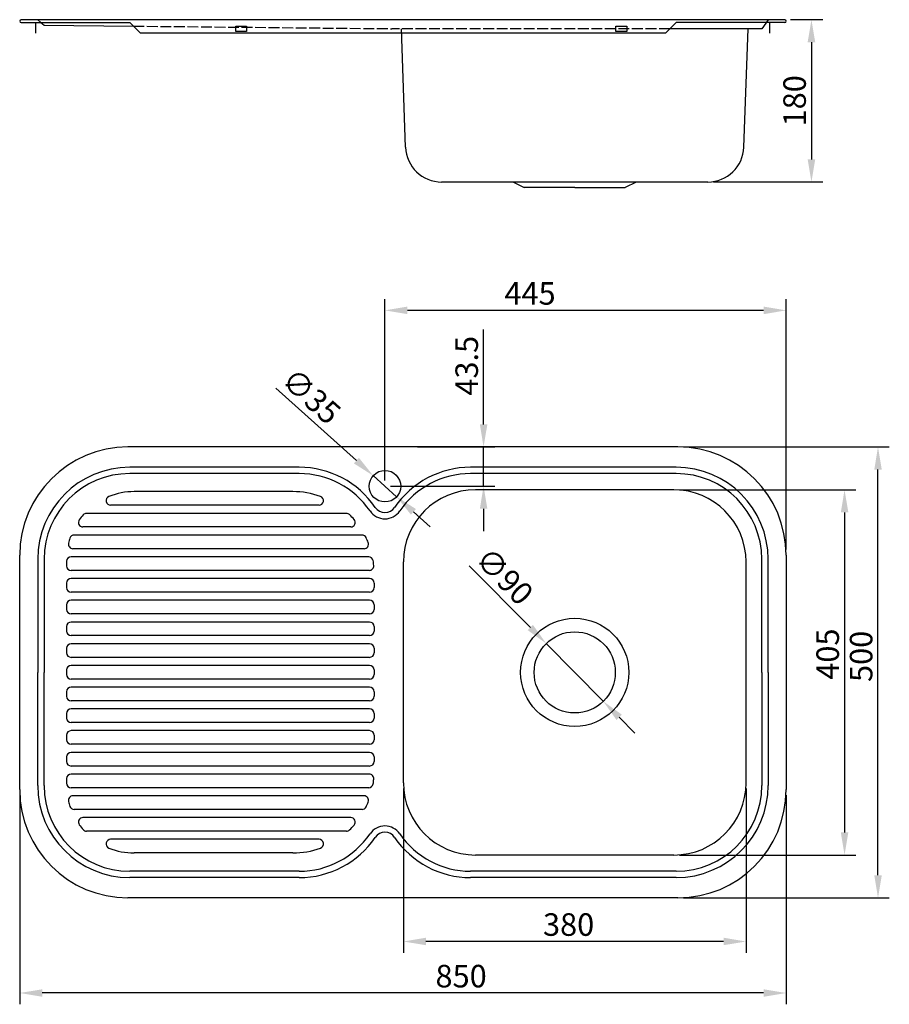
# Model space of a CAD drawing. Extents: x 593 to 1558, y 687 to 1779.
import ezdxf

# ---------------------------------------------------------------- set-up
doc = ezdxf.new("R2010")
doc.units = 0
doc.linetypes.add('ACAD_ISO02W100', pattern=[15, 12, -3])
doc.layers.get('0').update_dxf_attribs({"linetype": 'CONTINUOUS'})
doc.layers.get('DEFPOINTS').update_dxf_attribs({"linetype": 'CONTINUOUS'})
doc.layers.add('图层2', color=200, linetype='ACAD_ISO02W100')
doc.layers.add('尺寸线', color=240, linetype='CONTINUOUS')
doc.styles.get("Standard").update_dxf_attribs({"font": 'SimSun.ttf'})
doc.dimstyles.get("Standard").update_dxf_attribs({"dimscale": 10, "dimtxt": 2.5, "dimasz": 2.5, "dimexe": 1.25, "dimexo": 0.625, "dimtad": 1, "dimdec": 4, "dimdsep": 46, "dimlunit": 6, "dimtxsty": 'STANDARD', "dimcen": 2.5, "dimadec": 0, "dimazin": 0, "dimtfac": 1, "dimtdec": 4, "dimtmove": 0, "dimatfit": 3, "dimfxl": 1, "dimtolj": 1, "dimtzin": 0, "dimarcsym": 0})

# ---------------------------------------------------------------- blocks, each defined once
blk = doc.blocks.new('*D161')
at = {"layer": 'DEFPOINTS', "color": 0, "transparency": 16777216}
for p in [(1441.9, 1778.7), (1356.5, 1598.7), (1471.4, 1598.7)]:
    blk.add_point(p, dxfattribs=at)
at = {"layer": '尺寸线', "color": 0, "lineweight": -2, "transparency": 16777216}
for p, q in [((1448.1, 1778.7), (1483.9, 1778.7)), ((1471.4, 1753.7), (1471.4, 1623.7)), ((1362.7, 1598.7), (1483.9, 1598.7))]:
    blk.add_line(p, q, dxfattribs=at)
at = {"layer": '尺寸线', "color": 0, "transparency": 16777216}
for points in [[(1467.2, 1753.7), (1475.6, 1753.7), (1471.4, 1778.7)], [(1467.2, 1623.7), (1475.6, 1623.7), (1471.4, 1598.7)]]:
    blk.add_solid(points, dxfattribs=at)
at = {"layer": '尺寸线', "color": 0, "transparency": 16777216, "insert": (1452.7, 1688.7), "char_height": 25, "attachment_point": 5, "rotation": 90}
blk.add_mtext('\\A1;180', dxfattribs=at)
blk = doc.blocks.new('*D153')
at = {"layer": 'DEFPOINTS', "color": 0, "transparency": 16777216}
for p in [(1323.4, 1304.8), (1545.2, 1304.8), (1323.4, 804.8)]:
    blk.add_point(p, dxfattribs=at)
at = {"layer": '尺寸线', "color": 0, "lineweight": -2, "transparency": 16777216}
for p, q in [((1329.6, 1304.8), (1557.7, 1304.8)), ((1545.2, 829.8), (1545.2, 1279.8)), ((1329.6, 804.8), (1557.7, 804.8))]:
    blk.add_line(p, q, dxfattribs=at)
at = {"layer": '尺寸线', "color": 0, "transparency": 16777216}
for points in [[(1541.1, 1279.8), (1549.4, 1279.8), (1545.2, 1304.8)], [(1541.1, 829.8), (1549.4, 829.8), (1545.2, 804.8)]]:
    blk.add_solid(points, dxfattribs=at)
at = {"layer": '尺寸线', "color": 0, "transparency": 16777216, "insert": (1526.5, 1072.6), "char_height": 25, "attachment_point": 5, "rotation": 90}
blk.add_mtext('\\A1;500', dxfattribs=at)
blk = doc.blocks.new('*D154')
at = {"layer": 'DEFPOINTS', "color": 0, "transparency": 16777216}
for p in [(1318.9, 1257.3), (1318.9, 852.3), (1508.1, 852.3)]:
    blk.add_point(p, dxfattribs=at)
at = {"layer": '尺寸线', "color": 0, "lineweight": -2, "transparency": 16777216}
for p, q in [((1325.1, 1257.3), (1520.6, 1257.3)), ((1508.1, 1232.3), (1508.1, 877.3)), ((1325.1, 852.3), (1520.6, 852.3))]:
    blk.add_line(p, q, dxfattribs=at)
at = {"layer": '尺寸线', "color": 0, "transparency": 16777216}
for points in [[(1504, 1232.3), (1512.3, 1232.3), (1508.1, 1257.3)], [(1504, 877.3), (1512.3, 877.3), (1508.1, 852.3)]]:
    blk.add_solid(points, dxfattribs=at)
at = {"layer": '尺寸线', "color": 0, "transparency": 16777216, "insert": (1489.4, 1075.1), "char_height": 25, "attachment_point": 5, "rotation": 90}
blk.add_mtext('\\A1;405', dxfattribs=at)
blk = doc.blocks.new('*D155')
at = {"layer": 'DEFPOINTS', "color": 0, "transparency": 16777216}
for p in [(1018.9, 932.3), (1398.9, 932.3), (1018.9, 756.4)]:
    blk.add_point(p, dxfattribs=at)
at = {"layer": '尺寸线', "color": 0, "lineweight": -2, "transparency": 16777216}
for p, q in [((1018.9, 926.1), (1018.9, 743.9)), ((1398.9, 926.1), (1398.9, 743.9)), ((1373.9, 756.4), (1043.9, 756.4))]:
    blk.add_line(p, q, dxfattribs=at)
at = {"layer": '尺寸线', "color": 0, "transparency": 16777216}
for points in [[(1043.9, 760.6), (1043.9, 752.3), (1018.9, 756.4)], [(1373.9, 760.6), (1373.9, 752.3), (1398.9, 756.4)]]:
    blk.add_solid(points, dxfattribs=at)
at = {"layer": '尺寸线', "color": 0, "transparency": 16777216, "insert": (1202.1, 775.2), "char_height": 25, "attachment_point": 5}
blk.add_mtext('\\A1;380', dxfattribs=at)
blk = doc.blocks.new('*D156')
at = {"layer": 'DEFPOINTS', "color": 0, "transparency": 16777216}
for p in [(593.4, 924.8), (1443.4, 924.8), (593.4, 699.3)]:
    blk.add_point(p, dxfattribs=at)
at = {"layer": '尺寸线', "color": 0, "lineweight": -2, "transparency": 16777216}
for p, q in [((593.4, 918.6), (593.4, 686.8)), ((1443.4, 918.6), (1443.4, 686.8)), ((1418.4, 699.3), (618.4, 699.3))]:
    blk.add_line(p, q, dxfattribs=at)
at = {"layer": '尺寸线', "color": 0, "transparency": 16777216}
for points in [[(618.4, 703.4), (618.4, 695.1), (593.4, 699.3)], [(1418.4, 703.4), (1418.4, 695.1), (1443.4, 699.3)]]:
    blk.add_solid(points, dxfattribs=at)
at = {"layer": '尺寸线', "color": 0, "transparency": 16777216, "insert": (1082.9, 718), "char_height": 25, "attachment_point": 5}
blk.add_mtext('\\A1;850', dxfattribs=at)
blk = doc.blocks.new('*D157')
at = {"layer": 'DEFPOINTS', "color": 0, "transparency": 16777216}
for p in [(1177.3, 1086.8), (1240.5, 1022.8)]:
    blk.add_point(p, dxfattribs=at)
at = {"layer": '尺寸线', "color": 0, "lineweight": -2, "transparency": 16777216}
for p, q in [((1092, 1173), (1159.7, 1104.6)), ((1240.5, 1022.8), (1177.3, 1086.8)), ((1258.1, 1005.1), (1275.7, 987.3))]:
    blk.add_line(p, q, dxfattribs=at)
at = {"layer": '尺寸线', "color": 0, "transparency": 16777216}
for points in [[(1162.6, 1107.5), (1156.7, 1101.7), (1177.3, 1086.8)], [(1261.1, 1008), (1255.2, 1002.1), (1240.5, 1022.8)]]:
    blk.add_solid(points, dxfattribs=at)
at = {"layer": '尺寸线', "color": 0, "transparency": 16777216, "insert": (1131, 1161.5), "char_height": 25, "attachment_point": 5, "rotation": 314.6891}
blk.add_mtext('\\A1;∅90', dxfattribs=at)
blk = doc.blocks.new('*D158')
at = {"layer": 'DEFPOINTS', "color": 0, "transparency": 16777216}
for p in [(985.4, 1273), (1011.4, 1249.6)]:
    blk.add_point(p, dxfattribs=at)
at = {"layer": '尺寸线', "color": 0, "lineweight": -2, "transparency": 16777216}
for p, q in [((877.3, 1370.1), (966.8, 1289.7)), ((1011.4, 1249.6), (985.4, 1273)), ((1030, 1232.9), (1048.6, 1216.2))]:
    blk.add_line(p, q, dxfattribs=at)
at = {"layer": '尺寸线', "color": 0, "transparency": 16777216}
for points in [[(969.6, 1292.8), (964, 1286.6), (985.4, 1273)], [(1032.8, 1236), (1027.2, 1229.8), (1011.4, 1249.6)]]:
    blk.add_solid(points, dxfattribs=at)
at = {"layer": '尺寸线', "color": 0, "transparency": 16777216, "insert": (916.8, 1361.1), "char_height": 25, "attachment_point": 5, "rotation": 318.0441}
blk.add_mtext('\\A1;∅35', dxfattribs=at)
blk = doc.blocks.new('*D159')
at = {"layer": 'DEFPOINTS', "color": 0, "transparency": 16777216}
for p in [(998.4, 1456.3), (998.4, 1261.3), (1443.4, 1184.8)]:
    blk.add_point(p, dxfattribs=at)
at = {"layer": '尺寸线', "color": 0, "lineweight": -2, "transparency": 16777216}
for p, q in [((998.4, 1267.6), (998.4, 1468.8)), ((1443.4, 1191.1), (1443.4, 1468.8)), ((1418.4, 1456.3), (1023.4, 1456.3))]:
    blk.add_line(p, q, dxfattribs=at)
at = {"layer": '尺寸线', "color": 0, "transparency": 16777216}
for points in [[(1023.4, 1460.5), (1023.4, 1452.1), (998.4, 1456.3)], [(1418.4, 1460.5), (1418.4, 1452.1), (1443.4, 1456.3)]]:
    blk.add_solid(points, dxfattribs=at)
at = {"layer": '尺寸线', "color": 0, "transparency": 16777216, "insert": (1159.3, 1475.1), "char_height": 25, "attachment_point": 5}
blk.add_mtext('\\A1;445', dxfattribs=at)
blk = doc.blocks.new('*D160')
at = {"layer": 'DEFPOINTS', "color": 0, "transparency": 16777216}
for p in [(1028.4, 1304.8), (1107.8, 1304.8), (998.4, 1261.3)]:
    blk.add_point(p, dxfattribs=at)
at = {"layer": '尺寸线', "color": 0, "lineweight": -2, "transparency": 16777216}
for p, q in [((1107.8, 1329.8), (1107.8, 1435)), ((1034.6, 1304.8), (1120.3, 1304.8)), ((1107.8, 1261.3), (1107.8, 1304.8)), ((1004.6, 1261.3), (1120.3, 1261.3)), ((1107.8, 1236.3), (1107.8, 1211.3))]:
    blk.add_line(p, q, dxfattribs=at)
at = {"layer": '尺寸线', "color": 0, "transparency": 16777216}
for points in [[(1103.7, 1329.8), (1112, 1329.8), (1107.8, 1304.8)], [(1103.7, 1236.3), (1112, 1236.3), (1107.8, 1261.3)]]:
    blk.add_solid(points, dxfattribs=at)
at = {"layer": '尺寸线', "color": 0, "transparency": 16777216, "insert": (1089.1, 1394.9), "char_height": 25, "attachment_point": 5, "rotation": 90}
blk.add_mtext('\\A1;43.5', dxfattribs=at)

msp = doc.modelspace()

# ---------------------------------------------------------------- linework, layer by layer
for p, q in [((1441.89802, 1778.65131), (594.89802, 1778.65131)), ((594.89802, 1775.65131), (715.39802, 1775.65131)), ((611.39802, 1763.65131), (611.39802, 1775.65131)), ((616.89802, 1775.65131), (620.39802, 1772.65131)), ((620.39802, 1772.65131), (719.4959, 1771.55343)), ((727.39802, 1763.65131), (715.39802, 1775.65131)), ((832.92881, 1765.50125), (832.92881, 1771.50125)), ((832.92881, 1771.50125), (844.92881, 1771.50125)), ((844.92881, 1771.50125), (844.92881, 1765.50125)), ((1254.54769, 1765.50125), (1254.54769, 1771.50125)), ((1254.54769, 1771.50125), (1266.54769, 1771.50125)), ((1266.54769, 1771.50125), (1266.54769, 1765.50125)), ((1309.39802, 1763.65131), (1321.39802, 1775.65131)), ((1441.89802, 1775.65131), (1321.39802, 1775.65131)), ((1423.39802, 1778.65131), (1416.39802, 1768.65427)), ((1425.39802, 1763.65131), (1425.39802, 1775.65131)), ((1309.39802, 1763.65131), (727.39802, 1763.65131)), ((844.92881, 1765.50125), (832.92881, 1765.50125)), ((1021.33567, 1637.25533), (1016.74712, 1768.65427)), ((1266.54769, 1765.50125), (1254.54769, 1765.50125)), ((1416.39802, 1768.65427), (1314.40098, 1768.65427)), ((1396.46036, 1637.25533), (1401.04891, 1768.65427)), ((1356.48473, 1598.65131), (1061.31131, 1598.65131)), ((1140.89802, 1598.65131), (1152.89802, 1592.46436)), ((1276.89802, 1598.65131), (1264.89802, 1592.46436)), ((1208.89802, 1592.46436), (1152.89802, 1592.46436)), ((1208.89802, 1592.46436), (1152.89802, 1592.46436)), ((1208.89802, 1592.46436), (1264.89802, 1592.46436)), ((1323.39802, 1304.81586), (713.39802, 1304.81586)), ((903.39802, 1282.31586), (715.39802, 1282.31586)), ((1321.39802, 1282.31586), (1093.39802, 1282.31586)), ((903.39802, 1275.31586), (715.39802, 1275.31586)), ((1321.39802, 1275.31586), (1093.39802, 1275.31586)), ((1318.89802, 1257.31586), (1098.89802, 1257.31586)), ((896.39802, 1255.31586), (720.39802, 1255.31586)), ((925.39784, 1240.21586), (694.16845, 1240.21586)), ((955.69549, 1231.21586), (667.54738, 1231.21586)), ((960.5179, 1216.11586), (663.51779, 1216.11586)), ((973.0189, 1207.11586), (653.87915, 1207.11586)), ((975.26569, 1192.01586), (652.41927, 1192.01586)), ((593.39802, 924.81586), (593.39802, 1184.81586)), ((613.39802, 1180.31586), (613.39802, 1054.81586)), ((620.39802, 1180.31586), (620.39802, 1054.81586)), ((980.4439, 1183.01586), (650.39802, 1183.01586)), ((1416.39802, 1054.81586), (1416.39802, 1180.31586)), ((1423.39802, 1054.81586), (1423.39802, 1180.31586)), ((1443.39802, 1184.81586), (1443.39802, 924.81586)), ((645.39802, 1178.01586), (645.39802, 1172.91586)), ((1018.89802, 932.31586), (1018.89802, 1177.31586)), ((1398.89802, 932.31586), (1398.89802, 1177.31586)), ((981.05757, 1167.91586), (650.39802, 1167.91586)), ((981.39802, 1158.91586), (650.39802, 1158.91586)), ((645.39802, 1153.91586), (645.39802, 1148.81586)), ((986.39802, 1153.91586), (986.39802, 1148.81586)), ((981.39802, 1143.81586), (650.39802, 1143.81586)), ((645.39802, 1129.81586), (645.39802, 1124.71586)), ((981.39802, 1134.81586), (650.39802, 1134.81586)), ((986.39802, 1129.81586), (986.39802, 1124.71586)), ((981.39802, 1119.71586), (650.39802, 1119.71586)), ((645.39802, 1105.71586), (645.39802, 1100.61586)), ((981.39802, 1110.71586), (650.39802, 1110.71586)), ((986.39802, 1105.71586), (986.39802, 1100.61586)), ((981.39802, 1095.61586), (650.39802, 1095.61586)), ((645.39802, 1081.61586), (645.39802, 1076.51586)), ((981.39802, 1086.61586), (650.39802, 1086.61586)), ((986.39802, 1081.61586), (986.39802, 1076.51586)), ((981.39802, 1071.51586), (650.39802, 1071.51586)), ((981.39802, 1062.51586), (650.39802, 1062.51586)), ((613.39802, 929.31586), (613.39802, 1054.81586)), ((620.39802, 929.31586), (620.39802, 1054.81586)), ((645.39802, 1057.51586), (645.39802, 1052.41586)), ((986.39802, 1057.51586), (986.39802, 1052.41586)), ((1416.39802, 1054.81586), (1416.39802, 929.31586)), ((1423.39802, 1054.81586), (1423.39802, 929.31586)), ((981.39802, 1047.41586), (650.39802, 1047.41586)), ((981.39802, 1038.41586), (650.39802, 1038.41586)), ((645.39802, 1033.41586), (645.39802, 1028.31586)), ((986.39802, 1033.41586), (986.39802, 1028.31586)), ((981.39802, 1023.31586), (650.39802, 1023.31586)), ((645.39802, 1009.31586), (645.39802, 1004.21586)), ((981.39802, 1014.31586), (650.39802, 1014.31586)), ((986.39802, 1009.31586), (986.39802, 1004.21586)), ((981.39802, 999.21586), (650.39802, 999.21586)), ((645.39802, 985.21586), (645.39802, 980.11586)), ((981.39802, 990.21586), (650.39802, 990.21586)), ((986.39802, 985.21586), (986.39802, 980.11586)), ((981.39802, 975.11586), (650.39802, 975.11586)), ((645.39802, 961.11586), (645.39802, 956.01586)), ((981.39802, 966.11586), (650.39802, 966.11586)), ((986.39802, 961.11586), (986.39802, 956.01586)), ((981.39802, 951.01586), (650.39802, 951.01586)), ((981.05757, 942.01586), (650.39802, 942.01586)), ((645.39802, 937.01586), (645.39802, 931.91586)), ((980.4439, 926.91586), (650.39802, 926.91586)), ((975.26569, 917.91586), (652.41927, 917.91586)), ((973.0189, 902.81586), (653.87915, 902.81586)), ((960.5179, 893.81586), (663.51779, 893.81586)), ((955.69549, 878.71586), (667.54738, 878.71586)), ((925.39784, 869.71586), (694.16845, 869.71586)), ((896.39802, 854.61586), (720.39802, 854.61586)), ((1318.89802, 852.31586), (1098.89802, 852.31586)), ((903.39802, 834.31586), (715.39802, 834.31586)), ((1321.39802, 834.31586), (1093.39802, 834.31586)), ((903.39802, 827.31586), (715.39802, 827.31586)), ((1321.39802, 827.31586), (1093.39802, 827.31586)), ((1323.39802, 804.81586), (713.39802, 804.81586))]:
    msp.add_line(p, q)
for centre, radius in [((998.39802, 1261.31586), 17.5), ((1208.89802, 1054.81586), 60), ((1208.89802, 1054.81586), 45)]:
    msp.add_circle(centre, radius)
for centre, radius, start, end in [((594.89802, 1777.15131), 1.5, 90, 270), ((1441.89802, 1777.15131), 1.5, 270, 90), ((1061.31131, 1638.65131), 40, 182, 270), ((1356.48473, 1638.65131), 40, 270, 358), ((713.39802, 1184.81586), 120, 90, 180), ((1323.39802, 1184.81586), 120, 0, 90), ((715.39802, 1180.31586), 102, 90, 180), ((903.39802, 1180.31586), 102, 34.30115276, 90), ((1093.39802, 1180.31586), 102, 90, 145.69884724), ((1321.39802, 1180.31586), 102, 0, 90), ((715.39802, 1180.31586), 95, 90, 180), ((903.39802, 1180.31586), 95, 34.30115276, 90), ((1093.39802, 1180.31586), 95, 90, 145.69884724), ((1321.39802, 1180.31586), 95, 0, 90), ((1098.89802, 1177.31586), 80, 90, 180), ((1318.89802, 1177.31586), 80, 0, 90), ((694.16845, 1245.21586), 5, 112.00626967, 270), ((720.39802, 1180.31586), 75, 90, 112.00626967), ((896.39802, 1165.31586), 90, 70.05155641, 90), ((925.39784, 1245.21586), 5, 270, 70.05155641), ((998.39802, 1245.12327), 20, 214.30115276, 325.69884724), ((998.39802, 1245.12327), 13, 214.30115276, 325.69884724), ((663.51779, 1221.11586), 5, 144.34824921, 270), ((720.39802, 1180.31586), 75, 139.02616691, 144.34824921), ((667.54738, 1226.21586), 5, 90, 139.02616691), ((955.69549, 1226.21586), 5, 45.76384919, 90), ((896.39802, 1165.31586), 90, 41.03125202, 45.76384919), ((960.5179, 1221.11586), 5, 270, 41.03125202), ((720.39802, 1180.31586), 75, 161.85465606, 166.19775975), ((653.87915, 1202.11586), 5, 90, 161.85465606), ((973.0189, 1202.11586), 5, 25.65435992, 90), ((896.39802, 1165.31586), 90, 21.89712201, 25.65435992), ((652.41927, 1197.01586), 5, 166.19775975, 270), ((975.26569, 1197.01586), 5, 270, 21.89712201), ((650.39802, 1178.01586), 5, 90, 180), ((980.4439, 1178.01586), 5, 8.59283901, 90), ((650.39802, 1172.91586), 5, 180, 270), ((981.05757, 1172.91586), 5, 270, 5.12976726), ((896.39802, 1165.31586), 90, 5.12976726, 8.59283901), ((650.39802, 1153.91586), 5, 90, 180), ((981.39802, 1153.91586), 5, 0, 90), ((650.39802, 1148.81586), 5, 180, 270), ((981.39802, 1148.81586), 5, 270, 0), ((650.39802, 1129.81586), 5, 90, 180), ((650.39802, 1124.71586), 5, 180, 270), ((981.39802, 1129.81586), 5, 0, 90), ((981.39802, 1124.71586), 5, 270, 0), ((650.39802, 1105.71586), 5, 90, 180), ((981.39802, 1105.71586), 5, 0, 90), ((650.39802, 1100.61586), 5, 180, 270), ((981.39802, 1100.61586), 5, 270, 0), ((650.39802, 1081.61586), 5, 90, 180), ((981.39802, 1081.61586), 5, 0, 90), ((650.39802, 1076.51586), 5, 180, 270), ((981.39802, 1076.51586), 5, 270, 0), ((650.39802, 1057.51586), 5, 90, 180), ((981.39802, 1057.51586), 5, 0, 90), ((650.39802, 1052.41586), 5, 180, 270), ((981.39802, 1052.41586), 5, 270, 0), ((650.39802, 1033.41586), 5, 90, 180), ((981.39802, 1033.41586), 5, 0, 90), ((650.39802, 1028.31586), 5, 180, 270), ((981.39802, 1028.31586), 5, 270, 0), ((650.39802, 1009.31586), 5, 90, 180), ((981.39802, 1009.31586), 5, 0, 90), ((650.39802, 1004.21586), 5, 180, 270), ((981.39802, 1004.21586), 5, 270, 0), ((650.39802, 985.21586), 5, 90, 180), ((981.39802, 985.21586), 5, 0, 90), ((650.39802, 980.11586), 5, 180, 270), ((981.39802, 980.11586), 5, 270, 0), ((650.39802, 961.11586), 5, 90, 180), ((981.39802, 961.11586), 5, 0, 90), ((650.39802, 956.01586), 5, 180, 270), ((981.39802, 956.01586), 5, 270, 0), ((650.39802, 937.01586), 5, 90, 180), ((981.05757, 937.01586), 5, 354.87023274, 90), ((715.39802, 929.31586), 102, 180, 270), ((715.39802, 929.31586), 95, 180, 270), ((650.39802, 931.91586), 5, 180, 270), ((980.4439, 931.91586), 5, 270, 351.40716099), ((896.39802, 944.61586), 90, 351.40716099, 354.87023274), ((1098.89802, 932.31586), 80, 180, 270), ((1318.89802, 932.31586), 80, 270, 0), ((1321.39802, 929.31586), 95, 270, 0), ((1321.39802, 929.31586), 102, 270, 0), ((713.39802, 924.81586), 120, 180, 270), ((652.41927, 912.91586), 5, 90, 193.80224025), ((975.26569, 912.91586), 5, 338.10287799, 90), ((1323.39802, 924.81586), 120, 270, 0), ((720.39802, 929.61586), 75, 193.80224025, 198.14534394), ((896.39802, 944.61586), 90, 334.34564008, 338.10287799), ((653.87915, 907.81586), 5, 198.14534394, 270), ((973.0189, 907.81586), 5, 270, 334.34564008), ((663.51779, 888.81586), 5, 90, 215.65175079), ((720.39802, 929.61586), 75, 215.65175079, 220.97383309), ((896.39802, 944.61586), 90, 314.23615081, 318.96874798), ((960.5179, 888.81586), 5, 318.96874798, 90), ((998.39802, 864.50845), 20, 34.30115276, 145.69884724), ((667.54738, 883.71586), 5, 220.97383309, 270), ((903.39802, 929.31586), 95, 270, 325.69884724), ((955.69549, 883.71586), 5, 270, 314.23615081), ((998.39802, 864.50845), 13, 34.30115276, 145.69884724), ((1093.39802, 929.31586), 95, 214.30115276, 270), ((694.16845, 864.71586), 5, 90, 247.99373033), ((903.39802, 929.31586), 102, 270, 325.69884724), ((925.39784, 864.71586), 5, 289.94844359, 90), ((1093.39802, 929.31586), 102, 214.30115276, 270), ((720.39802, 929.61586), 75, 247.99373033, 270), ((896.39802, 944.61586), 90, 270, 289.94844359)]:
    msp.add_arc(centre, radius, start, end)
at = {"layer": '图层2'}
for p, q in [((613.39802, 1778.65131), (616.89802, 1775.65131)), ((719.4959, 1771.55343), (1006.18217, 1768.65427)), ((1314.40098, 1768.65427), (1006.18217, 1768.65427))]:
    msp.add_line(p, q, dxfattribs=at)

# ---------------------------------------------------------------- dimensions: what is measured, and where the dimension line sits
at = {"layer": '尺寸线'}
for base, p1, p2, angle, picture, middle in [((1471.41338, 1598.65131), (1441.89802, 1778.65131), (1356.48473, 1598.65131), 90, '*D161', (1471.41338, 1688.65131)), ((998.39802, 1456.30553), (1443.39802, 1184.81586), (998.39802, 1261.31586), 180, '*D159', (1159.3179, 1456.30553)), ((1107.83319, 1304.81586), (998.39802, 1261.31586), (1028.37644, 1304.81586), 90, '*D160', (1107.83319, 1394.88531)), ((1545.24584, 1304.81586), (1323.39802, 804.81586), (1323.39802, 1304.81586), 90, '*D153', (1545.24584, 1072.64389)), ((1508.12195, 852.31586), (1318.89802, 1257.31586), (1318.89802, 852.31586), 90, '*D154', (1508.12195, 1075.07638)), ((1018.89802, 756.4196), (1398.89802, 932.31586), (1018.89802, 932.31586), 180, '*D155', (1202.12728, 756.4196)), ((593.39802, 699.25598), (1443.39802, 924.81586), (593.39802, 924.81586), 180, '*D156', (1082.8875, 699.25598))]:
    dim = msp.add_linear_dim(base=base, p1=p1, p2=p2, angle=angle, dimstyle='STANDARD', dxfattribs=at)
    dim.commit()
    dim.dimension.update_dxf_attribs({"geometry": picture, "text_midpoint": middle, "dimtype": 160})
dim = msp.add_diameter_dim_2p(p1=(1011.41206, 1249.61609), p2=(985.38397, 1273.01563), dimstyle='STANDARD', dxfattribs=at)
dim.commit()
dim.dimension.update_dxf_attribs({"geometry": '*D158', "text_midpoint": (903.67472, 1346.47314), "dimtype": 163})
dim = msp.add_diameter_dim_2p(p1=(1240.54468, 1022.82385), p2=(1177.25136, 1086.80788), dimstyle='STANDARD', dxfattribs=at)
dim.commit()
dim.dimension.update_dxf_attribs({"geometry": '*D157', "text_midpoint": (1131.03916, 1161.51134)})

doc.saveas('drawing.dxf')
